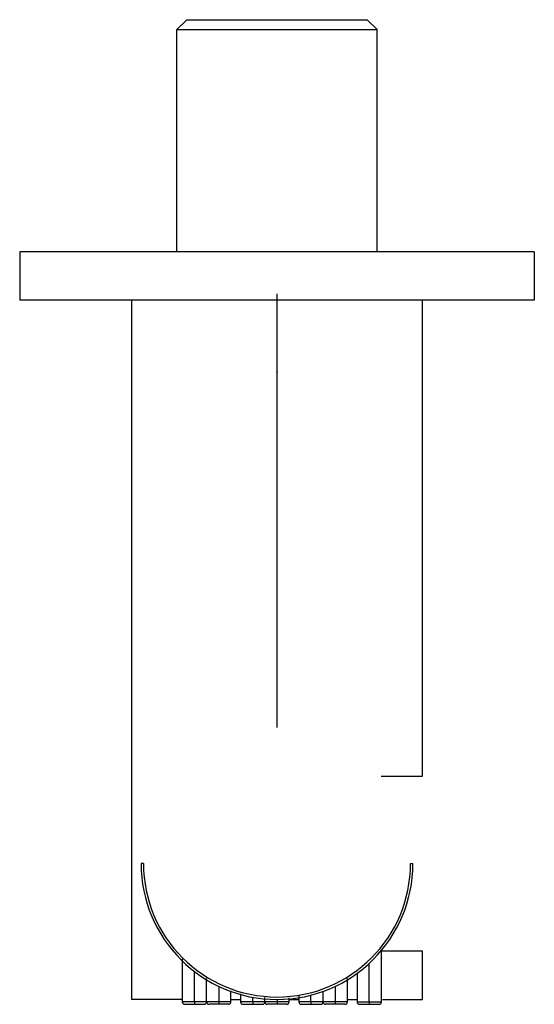
# Paper-space layout '_Top' of a CAD drawing. Units: millimetres. Extents: x -26 to 26, y -65 to 36.
import ezdxf

# ---------------------------------------------------------------- set-up
doc = ezdxf.new("R2010")
doc.units = ezdxf.units.MM
doc.header["$PDSIZE"] = -1

psp = doc.layouts.new('_Top')

# ---------------------------------------------------------------- linework, layer by layer
at = {"color": 7, "linetype": 'Continuous', "lineweight": 25}
for p, q in [((-9.3, 36.3), (-10.3, 35.3)), ((-9.3, 36.3), (9.3, 36.3)), ((9.3, 36.3), (10.3, 35.3)), ((-10.3, 12.4), (-10.3, 35.3)), ((-10.3, 35.3), (10.3, 35.3)), ((10.3, 12.4), (10.3, 35.3)), ((-26.5, 12.4), (-26.5, 7.4)), ((26.5, 12.4), (-26.5, 12.4)), ((26.5, 12.4), (26.5, 7.4)), ((26.5, 7.4), (-26.5, 7.4)), ((-15, 7.4), (-15, -64.6)), ((0, -36.6), (0, 7.4)), ((15, -41.6), (15, 7.4)), ((10.72, -41.6), (15, -41.6)), ((-13.75, -50.6), (-14, -50.6)), ((13.75, -50.6), (14, -50.6)), ((10.75, -64.85), (10.75, -59.44)), ((10.76, -59.6), (15, -59.6)), ((15, -64.6), (15, -59.6)), ((-9.75, -60.41), (-9.75, -64.85)), ((-8.5, -64.85), (-8.5, -61.73)), ((9.5, -64.85), (9.5, -60.88)), ((-7.25, -64.85), (-7.25, -62.44)), ((7.25, -64.85), (7.25, -62.43)), ((8.25, -61.88), (8.25, -64.85)), ((-6, -63.25), (-6, -65.1)), ((-4.75, -64.85), (-4.75, -63.73)), ((4.75, -64.85), (4.75, -63.74)), ((6, -63.25), (6, -65.1)), ((-9.77, -64.6), (-15, -64.6)), ((-4.75, -64.85), (-9.75, -64.85)), ((-4.78, -64.6), (-3.79, -64.6)), ((-3.75, -64.03), (-3.75, -64.85)), ((1.25, -64.85), (-3.75, -64.85)), ((-2.5, -64.85), (-2.5, -64.38)), ((-1.25, -64.85), (-1.25, -64.41)), ((0, -64.6), (0, -65.1)), ((1.25, -64.85), (1.25, -64.42)), ((1.27, -64.6), (2.28, -64.6)), ((2.25, -64.24), (2.25, -64.85)), ((7.25, -64.85), (2.25, -64.85)), ((3.5, -64.85), (3.5, -64.16)), ((7.32, -64.6), (8.28, -64.6)), ((8.25, -64.85), (10.75, -64.85)), ((10.86, -64.6), (15, -64.6)), ((-9.5, -65.1), (-7.5, -65.1)), ((-5, -65.1), (-7, -65.1)), ((-3.5, -65.1), (-1.5, -65.1)), ((1, -65.1), (-1, -65.1)), ((2.5, -65.1), (4.5, -65.1)), ((7, -65.1), (5, -65.1)), ((8.5, -65.1), (10.5, -65.1))]:
    psp.add_line(p, q, dxfattribs=at)
at = {"color": 7, "linetype": 'Continuous'}
psp.add_line((0, 0), (0, 8.06), dxfattribs=at)
at = {"color": 7, "linetype": 'Continuous', "lineweight": 25, "flags": 128}
for points in [[(-8.5, -64.85), (-8.5, -64.9), (-8.5, -64.95), (-8.5, -64.99), (-8.5, -65.03), (-8.5, -65.06), (-8.5, -65.08), (-8.5, -65.1), (-8.5, -65.1)], [(-2.5, -64.85), (-2.5, -64.9), (-2.5, -64.95), (-2.5, -64.99), (-2.5, -65.03), (-2.5, -65.06), (-2.5, -65.08), (-2.5, -65.1), (-2.5, -65.1)], [(3.5, -64.85), (3.5, -64.9), (3.5, -64.95), (3.5, -64.99), (3.5, -65.03), (3.5, -65.06), (3.5, -65.08), (3.5, -65.1), (3.5, -65.1)], [(9.5, -64.85), (9.5, -64.9), (9.5, -64.95), (9.5, -64.99), (9.5, -65.03), (9.5, -65.06), (9.5, -65.08), (9.5, -65.1), (9.5, -65.1)]]:
    psp.add_lwpolyline(points, dxfattribs=at)
at = {"color": 7, "linetype": 'Continuous', "lineweight": 25}
for centre, radius, start, end in [((0, -50.6), 14, 180, 0), ((0, -50.6), 13.75, 180, 0), ((-9.5, -64.85), 0.25, 180, 270), ((-7.5, -64.85), 0.25, 270, 0), ((-7, -64.85), 0.25, 180, 270), ((-5, -64.85), 0.25, 270, 360), ((-3.5, -64.85), 0.25, 180, 270), ((-1.5, -64.85), 0.25, 270, 0), ((-1, -64.85), 0.25, 180, 270), ((1, -64.85), 0.25, 270, 360), ((2.5, -64.85), 0.25, 180, 270), ((4.5, -64.85), 0.25, 270, 0), ((5, -64.85), 0.25, 180, 270), ((7, -64.85), 0.25, 270, 360), ((8.5, -64.85), 0.25, 180, 270), ((10.5, -64.85), 0.25, 270, 0)]:
    psp.add_arc(centre, radius, start, end, dxfattribs=at)
at = {"color": 7, "linetype": 'Continuous'}
psp.add_point((0, 0), dxfattribs=at)

doc.saveas('drawing.dxf')
